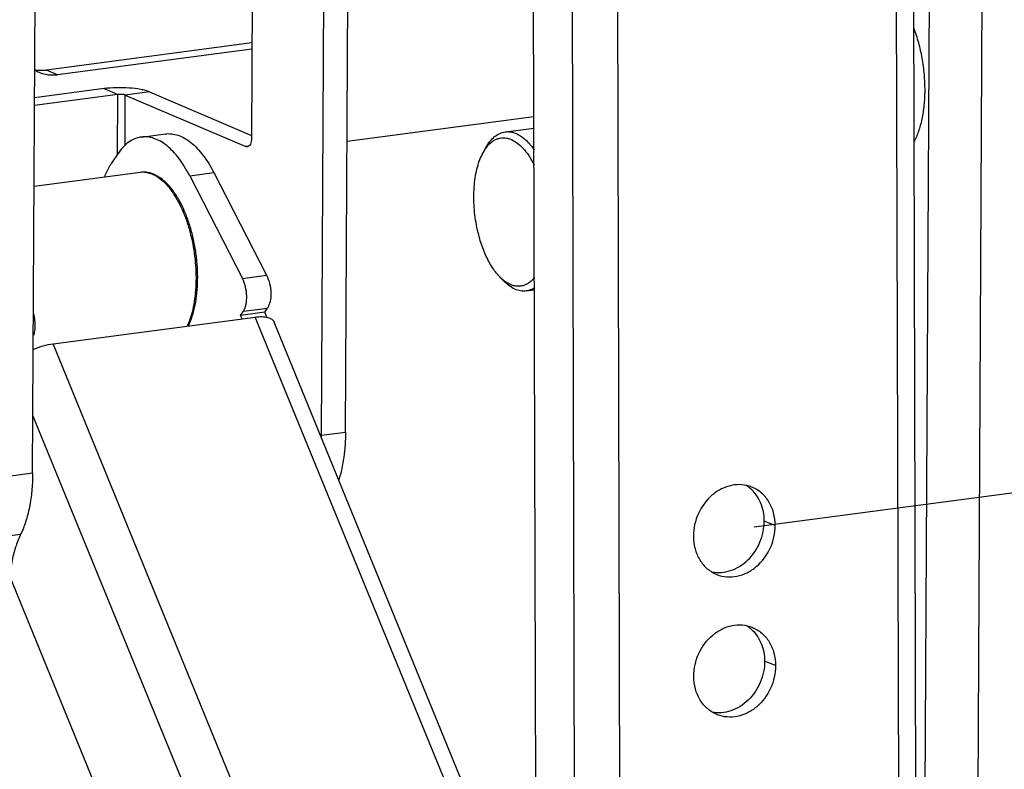
# Model space of a CAD drawing. Units: inches. Extents: x 1747 to 2908, y 18 to 1124.
# Drawn here: x 2475 to 2564, y 767 to 834 of the extents above; entities that cross this region are included whole.
import ezdxf

# ---------------------------------------------------------------- set-up
doc = ezdxf.new("R2010")
doc.units = ezdxf.units.IN
doc.layers.add('02___PRT_ALL_AXES', color=7, linetype='Continuous')
doc.styles.get("Standard").update_dxf_attribs({"font": 'arial.ttf', "height": 15})
doc.dimstyles.new('线描', dxfattribs={"dimtxt": 15, "dimasz": 0.18, "dimexe": 2, "dimexo": 2, "dimgap": 2, "dimtad": 1, "dimdec": 1, "dimzin": 0, "dimdsep": 46, "dimtxsty": 'Standard', "dimblk": 'NONE', "dimcen": 0, "dimadec": 0, "dimazin": 0, "dimtfac": 1, "dimtdec": 1, "dimtofl": 0, "dimtmove": 0, "dimatfit": 3, "dimldrblk": 'NONE', "dimfxl": 1, "dimtolj": 1, "dimtzin": 0, "dimarcsym": 0})

# ---------------------------------------------------------------- blocks, each defined once
blk = doc.blocks.new('*D23')
at = {"color": 0, "lineweight": -2, "transparency": 16777216}
for p, q in [((2541.484, 788.596), (2751.272, 816.288)), ((2749.273, 816.024), (2750.319, 408.609)), ((2542.53, 381.181), (2752.319, 408.873))]:
    blk.add_line(p, q, dxfattribs=at)
at = {"layer": 'Defpoints', "color": 0, "transparency": 16777216}
for p in [(2539.485, 788.332), (2750.319, 408.609), (2540.531, 380.917)]:
    blk.add_point(p, dxfattribs=at)
at = {"color": 0, "transparency": 16777216, "insert": (2776.241, 615.948), "char_height": 15, "attachment_point": 5, "rotation": 90.14711}
blk.add_mtext('\\A1;{\\H1.6667x;min200~max418mm}', dxfattribs=at)
blk = doc.blocks.new('_None')
blk = doc.blocks.new('*D24')
at = {"color": 0, "lineweight": -2, "transparency": 16777216}
for p, q in [((2643.644, 903.39), (2644.786, 1123.69)), ((1888.863, 1021.892), (2644.775, 1121.672)), ((1887.732, 803.61), (1888.874, 1023.91))]:
    blk.add_line(p, q, dxfattribs=at)
at = {"layer": 'Defpoints', "color": 0, "transparency": 16777216}
for p in [(2644.775, 1121.672), (2643.633, 901.372), (1887.722, 801.591)]:
    blk.add_point(p, dxfattribs=at)
at = {"color": 0, "transparency": 16777216, "insert": (2262.878, 1086.154), "char_height": 15, "attachment_point": 5, "rotation": 7.51955}
blk.add_mtext('\\A1;{\\H1.6667x;870mm}', dxfattribs=at)

msp = doc.modelspace()

# ---------------------------------------------------------------- linework, layer by layer
at = {"color": 7, "linetype": 'Continuous'}
for p, q in [((2502.432, 796.879), (2502.899, 886.975)), ((2504.604, 797.165), (2505.071, 887.261)), ((2476.366, 793.438), (2476.833, 883.534)), ((2496.302, 858.658), (2496.121, 823.712)), ((2496.166, 832.31), (2477.611, 829.86)), ((2496.163, 831.756), (2478.601, 829.438)), ((2478.601, 829.438), (2477.611, 829.86)), ((2482.811, 828.175), (2476.542, 827.347)), ((2482.811, 828.175), (2484.049, 827.647)), ((2484.049, 827.647), (2476.538, 826.655)), ((2484.021, 822.239), (2484.049, 827.647)), ((2484.707, 823.058), (2484.731, 827.599)), ((2486.903, 827.885), (2484.731, 827.599)), ((2484.731, 827.599), (2495.621, 822.953)), ((2486.903, 827.885), (2496.123, 823.952)), ((2504.74, 823.431), (2521.613, 825.658)), ((2486.183, 823.805), (2488.355, 824.092)), ((2495.872, 822.986), (2495.621, 822.953)), ((2517.019, 822.389), (2517.268, 822.844)), ((2484.057, 822.294), (2483.496, 821.46)), ((2490.545, 820.308), (2492.717, 820.594)), ((2490.545, 820.308), (2495.312, 811.031)), ((2492.717, 820.594), (2497.484, 811.318)), ((2495.312, 811.031), (2497.484, 811.318)), ((2518.495, 811.207), (2518.853, 810.833)), ((2495.139, 807.697), (2495.388, 808.067)), ((2497.311, 807.983), (2495.139, 807.697)), ((2495.388, 808.067), (2497.56, 808.354)), ((2497.311, 807.983), (2497.56, 808.354)), ((2497.496, 807.529), (2497.311, 807.983)), ((2478.215, 805.14), (2496.461, 807.548)), ((2495.264, 807.39), (2495.139, 807.697)), ((2521.82, 745.5), (2496.461, 807.548)), ((2521.811, 749.246), (2498.168, 807.094)), ((2513.262, 719.387), (2478.215, 805.14)), ((2510.529, 715.145), (2476.393, 798.668)), ((2502.432, 796.879), (2504.604, 797.165)), ((2476.366, 793.438), (2474.194, 793.151)), ((2475.283, 787.904), (2473.111, 787.617)), ((2501.78, 716.921), (2474.304, 784.149))]:
    msp.add_line(p, q, dxfattribs=at)
for centre, radius, start, end in [((2478.145, 832.444), 3.034, 238.3463, 246.88695), ((2486.35, 818.759), 1.871, 86.70122, 97.51061), ((2486.299, 818.416), 2.219, 74.67557, 75.16027), ((2483.603, 796.976), 18.83, 359.09324, 359.70369)]:
    msp.add_arc(centre, radius, start, end, dxfattribs=at)
for points, knots in [([(2476.554, 829.893), (2476.64, 829.876), (2476.989, 829.821), (2477.347, 829.826), (2477.611, 829.86)], [0, 0, 0, 0, 0.247464, 1, 1, 1, 1]), ([(2476.955, 829.654), (2477.209, 829.546), (2477.755, 829.397), (2478.321, 829.401), (2478.601, 829.438)], [0, 0, 0, 0, 0.494904, 1, 1, 1, 1]), ([(2486.903, 827.885), (2486.793, 827.932), (2486.539, 828.016), (2485.936, 828.151), (2485.053, 828.252), (2483.94, 828.276), (2483.179, 828.223), (2482.811, 828.175)], [0, 0, 0, 0, 0.086931, 0.192948, 0.448135, 0.73062, 1, 1, 1, 1]), ([(2484.731, 827.599), (2484.69, 827.616), (2484.589, 827.64), (2484.361, 827.667), (2484.174, 827.663), (2484.049, 827.647)], [0, 0, 0, 0, 0.192868, 0.448286, 1, 1, 1, 1]), ([(2486.183, 823.805), (2485.983, 823.779), (2485.579, 823.67), (2485.015, 823.351), (2484.496, 822.886), (2484.198, 822.503), (2484.057, 822.294)], [0, 0, 0, 0, 0.225176, 0.461376, 0.717687, 1, 1, 1, 1]), ([(2490.545, 820.308), (2490.261, 820.859), (2489.664, 821.845), (2488.723, 822.873), (2487.924, 823.428), (2487.342, 823.698), (2486.758, 823.833), (2486.369, 823.83), (2486.183, 823.805)], [0, 0, 0, 0, 0.314006, 0.58165, 0.698479, 0.805369, 0.904733, 1, 1, 1, 1]), ([(2488.355, 824.092), (2488.541, 824.116), (2488.93, 824.12), (2489.514, 823.985), (2490.096, 823.715), (2490.895, 823.159), (2491.836, 822.132), (2492.434, 821.145), (2492.717, 820.594)], [0, 0, 0, 0, 0.095267, 0.194631, 0.301521, 0.41835, 0.685994, 1, 1, 1, 1]), ([(2496.121, 823.712), (2496.121, 823.613), (2496.106, 823.427), (2496.035, 823.183), (2495.925, 823.002), (2495.81, 822.939), (2495.757, 822.932)], [0, 0, 0, 0, 0.32481, 0.60336, 0.824379, 1, 1, 1, 1]), ([(2517.268, 822.844), (2517.376, 823.042), (2517.608, 823.403), (2518.031, 823.849), (2518.5, 824.153), (2518.844, 824.255), (2519.014, 824.277)], [0, 0, 0, 0, 0.28986, 0.548177, 0.781252, 1, 1, 1, 1]), ([(2517.3, 822.832), (2517.436, 823.016), (2517.663, 823.266), (2518.019, 823.514), (2518.29, 823.644), (2518.572, 823.722), (2518.861, 823.746), (2519.155, 823.718), (2519.562, 823.606), (2520.073, 823.323), (2520.643, 822.804), (2521.175, 822.114), (2521.481, 821.579), (2521.626, 821.289)], [0, 0, 0, 0, 0.119716, 0.174146, 0.225941, 0.276184, 0.326109, 0.37698, 0.429968, 0.545695, 0.678628, 0.83035, 1, 1, 1, 1]), ([(2519.014, 824.277), (2519.122, 824.291), (2519.345, 824.299), (2519.807, 824.225), (2520.264, 824.017), (2520.691, 823.709), (2521.141, 823.299), (2521.439, 822.93), (2521.625, 822.663)], [0, 0, 0, 0, 0.101922, 0.206721, 0.433974, 0.560578, 0.696971, 1, 1, 1, 1]), ([(2495.757, 822.932), (2495.746, 822.931), (2495.7, 822.928), (2495.653, 822.939), (2495.621, 822.953)], [0, 0, 0, 0, 0.242013, 1, 1, 1, 1]), ([(2517.019, 822.39), (2517.041, 822.429), (2517.127, 822.581), (2517.223, 822.728), (2517.3, 822.832)], [0, 0, 0, 0, 0.25889, 1, 1, 1, 1]), ([(2516.426, 815.849), (2516.312, 816.457), (2516.166, 817.667), (2516.184, 819.169), (2516.329, 820.302), (2516.496, 821.073), (2516.719, 821.769), (2516.912, 822.195), (2517.019, 822.39)], [0, 0, 0, 0, 0.277815, 0.546217, 0.672267, 0.790671, 0.900184, 1, 1, 1, 1]), ([(2483.496, 821.46), (2483.434, 821.367), (2483.182, 820.967), (2482.977, 820.539), (2482.841, 820.204)], [0, 0, 0, 0, 0.235666, 1, 1, 1, 1]), ([(2490.439, 806.746), (2490.572, 807.031), (2490.806, 807.648), (2491.055, 808.646), (2491.213, 809.737), (2491.278, 810.897), (2491.249, 812.098), (2491.127, 813.314), (2490.914, 814.515), (2490.616, 815.674), (2490.239, 816.763), (2489.792, 817.758), (2489.283, 818.636), (2488.722, 819.378), (2488.115, 819.969), (2487.469, 820.393), (2486.895, 820.592), (2486.44, 820.64), (2486.215, 820.629), (2486.105, 820.614)], [0, 0, 0, 0, 0.058003, 0.121285, 0.189228, 0.260887, 0.335096, 0.410553, 0.485892, 0.559753, 0.630852, 0.698054, 0.760462, 0.817521, 0.869144, 0.915853, 0.958855, 0.979533, 1, 1, 1, 1]), ([(2486.458, 820.627), (2486.492, 820.625), (2486.63, 820.614), (2486.767, 820.588), (2486.868, 820.561)], [0, 0, 0, 0, 0.24612, 1, 1, 1, 1]), ([(2486.886, 820.556), (2487.082, 820.503), (2487.482, 820.331), (2488.041, 819.932), (2488.58, 819.39), (2489.088, 818.715), (2489.558, 817.92), (2489.979, 817.021), (2490.344, 816.036), (2490.646, 814.983), (2490.878, 813.885), (2491.035, 812.762), (2491.116, 811.638), (2491.117, 810.535), (2491.039, 809.475), (2490.883, 808.479), (2490.653, 807.567), (2490.444, 807), (2490.326, 806.737)], [0, 0, 0, 0, 0.039727, 0.083972, 0.133492, 0.188465, 0.248641, 0.313459, 0.382131, 0.453707, 0.527125, 0.601258, 0.674954, 0.747076, 0.816542, 0.882372, 0.943732, 1, 1, 1, 1]), ([(2518.495, 811.207), (2518.244, 811.469), (2517.775, 812.095), (2517.203, 813.19), (2516.737, 814.462), (2516.516, 815.375), (2516.426, 815.849)], [0, 0, 0, 0, 0.211426, 0.453072, 0.718795, 1, 1, 1, 1]), ([(2497.484, 811.318), (2497.604, 811.083), (2497.783, 810.56), (2497.889, 809.753), (2497.843, 809.087), (2497.71, 808.628), (2497.615, 808.436), (2497.56, 808.354)], [0, 0, 0, 0, 0.257931, 0.534549, 0.792023, 0.903513, 1, 1, 1, 1]), ([(2495.388, 808.067), (2495.443, 808.149), (2495.538, 808.341), (2495.67, 808.8), (2495.717, 809.466), (2495.611, 810.273), (2495.432, 810.796), (2495.312, 811.031)], [0, 0, 0, 0, 0.096487, 0.207977, 0.465451, 0.742069, 1, 1, 1, 1]), ([(2518.873, 810.859), (2518.84, 810.885), (2518.709, 810.995), (2518.585, 811.114), (2518.495, 811.207)], [0, 0, 0, 0, 0.241506, 1, 1, 1, 1]), ([(2520.911, 809.902), (2520.742, 809.879), (2520.383, 809.888), (2519.851, 810.06), (2519.327, 810.381), (2519.009, 810.67), (2518.853, 810.833)], [0, 0, 0, 0, 0.218747, 0.451822, 0.710139, 1, 1, 1, 1]), ([(2521.657, 811.106), (2521.566, 810.995), (2521.375, 810.793), (2521.052, 810.553), (2520.706, 810.394), (2520.345, 810.318), (2519.973, 810.329), (2519.597, 810.425), (2519.223, 810.603), (2518.989, 810.767), (2518.873, 810.859)], [0, 0, 0, 0, 0.136316, 0.261975, 0.379954, 0.494241, 0.609391, 0.729821, 0.859168, 1, 1, 1, 1]), ([(2521.656, 810.183), (2521.542, 810.109), (2521.302, 809.985), (2521.041, 809.919), (2520.911, 809.902)], [0, 0, 0, 0, 0.509771, 1, 1, 1, 1]), ([(2476.444, 807.848), (2476.533, 807.508), (2476.599, 806.987), (2476.553, 806.322), (2476.483, 806.014), (2476.434, 805.874)], [0, 0, 0, 0, 0.527942, 0.777446, 1, 1, 1, 1]), ([(2496.461, 807.548), (2496.665, 807.575), (2497.044, 807.602), (2497.496, 807.553), (2497.789, 807.454), (2497.959, 807.359), (2498.089, 807.24), (2498.148, 807.143), (2498.168, 807.094)], [0, 0, 0, 0, 0.330205, 0.604969, 0.7206, 0.822813, 0.914405, 1, 1, 1, 1]), ([(2476.421, 804.608), (2476.714, 804.742), (2477.302, 804.962), (2477.914, 805.1), (2478.215, 805.14)], [0, 0, 0, 0, 0.515866, 1, 1, 1, 1]), ([(2504.604, 797.165), (2504.6, 796.399), (2504.505, 794.938), (2504.204, 793.502), (2503.996, 792.841)], [0, 0, 0, 0, 0.525208, 1, 1, 1, 1]), ([(2476.366, 793.438), (2476.361, 792.417), (2476.237, 790.931), (2475.78, 789.092), (2475.464, 788.276), (2475.283, 787.904)], [0, 0, 0, 0, 0.539396, 0.781447, 1, 1, 1, 1]), ([(2475.283, 787.904), (2475.102, 787.532), (2474.785, 786.716), (2474.328, 784.877), (2474.205, 783.391), (2474.2, 782.37)], [0, 0, 0, 0, 0.218552, 0.460603, 1, 1, 1, 1])]:
    msp.add_open_spline(points, degree=3, knots=knots, dxfattribs=at)
at = {"layer": '02___PRT_ALL_AXES', "color": 7, "linetype": 'Continuous'}
for p, q in [((2556.338, 651.57), (2557.544, 884.14)), ((2559.702, 379.039), (2562.317, 883.803)), ((2555.834, 846.297), (2557.057, 374.001)), ((2555.542, 373.404), (2554.319, 845.7)), ((2522.775, 376.566), (2521.568, 843.019)), ((2525.031, 842.619), (2526.253, 370.323)), ((2529.122, 842.374), (2530.345, 370.078)), ((2519.014, 824.277), (2521.616, 824.621)), ((2486.105, 820.614), (2476.5, 819.346)), ((2520.911, 809.902), (2521.653, 810)), ((2543.385, 788.731), (2542.395, 789.123)), ((2543.418, 776.071), (2542.428, 776.464))]:
    msp.add_line(p, q, dxfattribs=at)
for centre, radius, start, end in [((2539.106, 789.688), 3.124, 51.10503, 58.32971), ((2539.079, 789.654), 3.168, 49.60333, 51.1132), ((2539.139, 777.029), 3.124, 51.10503, 58.32971), ((2539.112, 776.994), 3.168, 49.60333, 51.1132)]:
    msp.add_arc(centre, radius, start, end, dxfattribs=at)
for points, knots in [([(2555.871, 833.667), (2556.038, 833.232), (2556.33, 832.325), (2556.644, 830.916), (2556.835, 829.466), (2556.876, 828.49), (2556.873, 828.006)], [0, 0, 0, 0, 0.241923, 0.493552, 0.748444, 1, 1, 1, 1]), ([(2556.873, 828.006), (2556.871, 827.558), (2556.828, 826.689), (2556.644, 825.448), (2556.345, 824.336), (2556.059, 823.662), (2555.895, 823.361)], [0, 0, 0, 0, 0.280468, 0.54379, 0.784818, 1, 1, 1, 1]), ([(2541.259, 792.194), (2540.979, 792.305), (2540.374, 792.445), (2539.433, 792.384), (2538.513, 792.061), (2537.379, 791.305), (2536.313, 789.868), (2535.998, 788.457), (2536, 787.756)], [0, 0, 0, 0, 0.113316, 0.229276, 0.349727, 0.475279, 0.736512, 1, 1, 1, 1]), ([(2542.395, 789.123), (2542.394, 789.688), (2542.234, 790.539), (2541.694, 791.501), (2541.331, 791.897), (2541.132, 792.066)], [0, 0, 0, 0, 0.515579, 0.761653, 1, 1, 1, 1]), ([(2543.385, 788.731), (2543.384, 789.112), (2543.29, 789.862), (2542.86, 790.884), (2542.175, 791.704), (2541.574, 792.069), (2541.259, 792.194)], [0, 0, 0, 0, 0.266024, 0.520367, 0.763597, 1, 1, 1, 1]), ([(2537.652, 784.531), (2537.929, 784.475), (2538.509, 784.438), (2539.375, 784.613), (2540.202, 785.005), (2541.202, 785.791), (2542.126, 787.165), (2542.397, 788.474), (2542.395, 789.123)], [0, 0, 0, 0, 0.11355, 0.230543, 0.352065, 0.47818, 0.738679, 1, 1, 1, 1]), ([(2538.126, 784.292), (2538.406, 784.181), (2539.011, 784.041), (2539.952, 784.103), (2540.872, 784.426), (2542.006, 785.181), (2543.072, 786.618), (2543.387, 788.029), (2543.385, 788.731)], [0, 0, 0, 0, 0.113316, 0.229276, 0.349727, 0.475279, 0.736512, 1, 1, 1, 1]), ([(2536, 787.756), (2536.001, 787.374), (2536.095, 786.625), (2536.524, 785.602), (2537.21, 784.782), (2537.811, 784.417), (2538.126, 784.292)], [0, 0, 0, 0, 0.266024, 0.520367, 0.763597, 1, 1, 1, 1]), ([(2536.033, 775.096), (2536.031, 775.798), (2536.346, 777.209), (2537.412, 778.646), (2538.546, 779.401), (2539.466, 779.724), (2540.407, 779.786), (2541.012, 779.645), (2541.292, 779.534)], [0, 0, 0, 0, 0.263488, 0.524721, 0.650273, 0.770724, 0.886684, 1, 1, 1, 1]), ([(2541.165, 779.407), (2541.364, 779.237), (2541.727, 778.841), (2542.267, 777.879), (2542.426, 777.029), (2542.428, 776.464)], [0, 0, 0, 0, 0.238347, 0.484421, 1, 1, 1, 1]), ([(2541.292, 779.534), (2541.607, 779.409), (2542.207, 779.044), (2542.893, 778.225), (2543.323, 777.202), (2543.417, 776.452), (2543.418, 776.071)], [0, 0, 0, 0, 0.236403, 0.479633, 0.733976, 1, 1, 1, 1]), ([(2542.428, 776.464), (2542.429, 775.814), (2542.159, 774.505), (2541.235, 773.131), (2540.235, 772.345), (2539.408, 771.954), (2538.542, 771.779), (2537.961, 771.816), (2537.685, 771.872)], [0, 0, 0, 0, 0.261321, 0.52182, 0.647935, 0.769457, 0.88645, 1, 1, 1, 1]), ([(2543.418, 776.071), (2543.42, 775.37), (2543.105, 773.958), (2542.038, 772.521), (2540.905, 771.766), (2539.985, 771.443), (2539.044, 771.382), (2538.439, 771.522), (2538.158, 771.633)], [0, 0, 0, 0, 0.263488, 0.524721, 0.650273, 0.770724, 0.886684, 1, 1, 1, 1]), ([(2538.158, 771.633), (2537.843, 771.758), (2537.243, 772.123), (2536.557, 772.943), (2536.128, 773.965), (2536.034, 774.715), (2536.033, 775.096)], [0, 0, 0, 0, 0.236403, 0.479633, 0.733976, 1, 1, 1, 1])]:
    msp.add_open_spline(points, degree=3, knots=knots, dxfattribs=at)

# ---------------------------------------------------------------- dimensions: what is measured, and where the dimension line sits
dim = msp.add_linear_dim(base=(2644.775, 1121.672), p1=(1887.722, 801.591), p2=(2643.633, 901.372), angle=7.51955, text='{\\H1.6667x;870mm}', dimstyle='线描')
dim.commit()
dim.dimension.update_dxf_attribs({"geometry": '*D24', "text_midpoint": (2264.81, 1071.516), "dimtype": 161})
dim = msp.add_linear_dim(base=(2750.319, 408.609), p1=(2539.485, 788.332), p2=(2540.531, 380.917), angle=270.14711, text='{\\H1.6667x;min200~max418mm}', dimstyle='线描', override={"dimtmove": 2})
dim.commit()
dim.dimension.update_dxf_attribs({"geometry": '*D23', "text_midpoint": (2776.241, 615.948), "dimtype": 161, "text_rotation": 90.14711})

doc.saveas('drawing.dxf')
